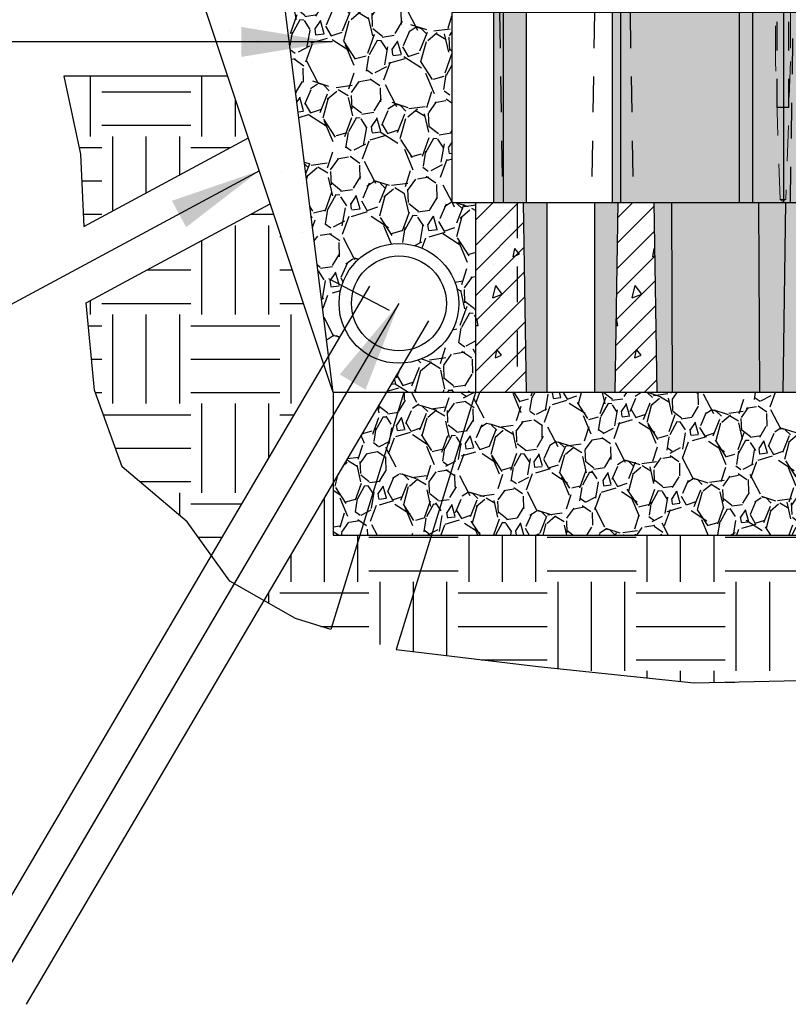
# Model space of a CAD drawing. Extents: x -30 to 149, y -61 to 20.
# Drawn here: x 137 to 140, y -2 to 1 of the extents above; entities that cross this region are included whole.
import ezdxf

# ---------------------------------------------------------------- set-up
doc = ezdxf.new("R2010")
doc.units = 0
doc.header["$MEASUREMENT"] = 0
doc.linetypes.add('HIDDEN2', pattern=[0.1875, 0.125, -0.0625])
for name, color, linetype in [('Dtl-Sect-Exs-Grd-Hat', 17, 'Continuous'), ('Dtl-Sect-Lvl-Pad', 4, 'Continuous'), ('Dtl-Sect-Lvl-Pad-Hat', 17, 'Continuous'), ('Dtl-Sect-Outline-Excav-Lim', 41, 'Continuous'), ('Dtl-Sect-Stm-Wal-Drn', 2, 'Continuous'), ('Dtl-Sect-Unt-Fil', 18, 'Continuous'), ('Dtl-Sect-Unt-Fil-Hat', 17, 'Continuous'), ('Dtl-Sect-Wal-Fil-Hat', 51, 'Continuous'), ('GEN-TXT', 7, 'Continuous'), ('Sect-Pin-Strgt-1in', 2, 'Continuous'), ('Sect-Pin-Strgt-1in-Hdn', 18, 'HIDDEN2'), ('Sect-Std III-3P 18in-1in', 3, 'Continuous'), ('Sect-Std III-3P 18in-1in-Hat', 17, 'Continuous'), ('Sect-Std III-3P 18in-1in-Hat-Sect', 17, 'Continuous'), ('Sect-Std III-3P 18in-1in-Hat-Sld-Cores', 41, 'Continuous'), ('Sect-Std III-3P 18in-1in-Hat-Sld-Fnt', 23, 'Continuous'), ('Sect-Std III-3P 18in-1in-Hat-Sld-Sides', 41, 'Continuous'), ('Sect-Std III-3P 18in-1in-Hdn-Cores', 18, 'HIDDEN2'), ('Sect-Std III-3P 18in-1in-Hdn-Cores-Cntr', 18, 'HIDDEN2'), ('Sect-Std III-3P 18in-1in-Hdn-Cores-Pins', 7, 'HIDDEN2'), ('Sect-Std III-3P 18in-1in-Hdn-Lns-Sides', 8, 'HIDDEN2'), ('Sect-Std III-3P 18in-1in-Rad-Lns', 25, 'Continuous')]:
    doc.layers.add(name, color=color, linetype=linetype)
doc.layers.add('hat-lim', color=1, linetype='Continuous', plot=False)
doc.layers.add('Sect-Std III-3P 18in-1in-Hat-Lim', color=1, linetype='Continuous', plot=False)
doc.styles.add('Dim-Text', font='ARIAL.TTF')
doc.dimstyles.new('Dtl-Sht-MS-LDR .375 Scale', dxfattribs={"dimscale": 0, "dimtxt": 0.32, "dimasz": 0.32, "dimexe": 0.32, "dimexo": 0.16, "dimgap": 0.16, "dimtad": 0, "dimjust": 1, "dimzin": 12, "dimdsep": 46, "dimtxsty": 'Dim-Text', "dimcen": 0.16, "dimclrd": 256, "dimclre": 256, "dimclrt": 256, "dimadec": 0, "dimazin": 3, "dimtfac": 1, "dimtofl": 0, "dimtmove": 0, "dimatfit": 0, "dimfxl": 0, "dimtolj": 1, "dimtzin": 0, "dimarcsym": 0})
pattern_1 = [(0, (0, 0), (0.3125, 0.3125), [0.3125, -0.3125]), (0, (0, 0.1171875), (0.3125, 0.3125), [0.3125, -0.3125]), (0, (0, 0.234375), (0.3125, 0.3125), [0.3125, -0.3125]), (90, (0.0390625, 0.2734375), (-0.3124999999999999, 0.3125), [0.3125, -0.3125]), (90, (0.15625, 0.2734375), (-0.3124999999999999, 0.3125), [0.3125, -0.3125]), (90, (0.2734375, 0.2734375), (-0.3124999999999999, 0.3125), [0.3125, -0.3125])]

# ---------------------------------------------------------------- blocks, each defined once
blk = doc.blocks.new('Sect-Pin-Strgt-1in')
at = {"layer": 'Sect-Pin-Strgt-1in', "ltscale": 0.75, "extrusion": (-2.220446049250313e-16, 1, 2.220446049250313e-16)}
for p, q in [((-0.02084999999999937, 0.1042000000000001), (0.02084999999999937, 0.1042000000000001)), ((-0.02084999999999937, 0), (-0.02084999999999937, 0.1042000000000001)), ((0.02084999999999937, 0), (0.02084999999999937, 0.1042000000000001))]:
    blk.add_line(p, q, dxfattribs=at)
at = {"layer": 'Sect-Pin-Strgt-1in-Hdn', "ltscale": 0.75, "extrusion": (-2.220446049250313e-16, 1, 2.220446049250313e-16)}
for p, q in [((-0.02084999999999937, -0.3332999999999999), (-0.02084999999999937, 0)), ((0.02084999999999937, -0.3332999999999999), (0.02084999999999937, 0)), ((0.02084999999999937, -0.3332999999999999), (-0.02084999999999937, -0.3332999999999999))]:
    blk.add_line(p, q, dxfattribs=at)
blk = doc.blocks.new('Sect-Pin-Strgt-1in-Hdn')
at = {"layer": 'Sect-Pin-Strgt-1in-Hdn', "ltscale": 0.75, "extrusion": (-2.220446049250313e-16, 1, 2.220446049250313e-16)}
for p, q in [((-0.02084999999999937, 0.1042000000000001), (0.02084999999999937, 0.1042000000000001)), ((-0.02084999999999937, 0), (-0.02084999999999937, 0.1042000000000001)), ((0.02084999999999937, 0), (0.02084999999999937, 0.1042000000000001)), ((-0.02084999999999937, -0.3332999999999999), (-0.02084999999999937, 0)), ((0.02084999999999937, -0.3332999999999999), (0.02084999999999937, 0)), ((0.02084999999999937, -0.3332999999999999), (-0.02084999999999937, -0.3332999999999999))]:
    blk.add_line(p, q, dxfattribs=at)
blk = doc.blocks.new('Sect-Std III 3P 18in HS-Rev1-XSect1')
at = {"layer": 'Sect-Std III-3P 18in-1in-Hat'}
h = blk.add_hatch(dxfattribs=at)
h.set_pattern_fill('AR-CONC', color=17, scale=0.04, angle=30, style=0)
h.set_pattern_definition([(80, (-19.55219999999998, -2.678851679753213), (0.2610166426986462, 0.1217140593054957), [0.02999999999999998, -0.3299999999999997]), (24.99999999999999, (-19.55219999999998, -2.678851679753213), (-0.1985032986271334, 0.2328167318018125), [0.024, -0.264]), (130.4514, (-19.53044861467723, -2.668708840267223), (0.06251361994459792, 0.3545307394621227), [0.025496076, -0.2804568448]), (76.18419999999999, (-19.59219999999998, -2.609569647450458), (0.4028069468943443, 0.1561107412378128), [0.04499999999999996, -0.4949999999999997]), (126.6356, (-19.55863274640002, -2.596560440156137), (0.1289530846099404, 0.5243768701018178), [0.0382441152, -0.4206852]), (21.18420000000001, (-19.59219999999998, -2.609569647450458), (0.1289526751894545, 0.5243769709068401), [0.036, -0.396]), (51, (-19.5475589838486, -2.606890155526147), (0.2872984464661357, -0.02008986452018482), [0.02999999999999998, -0.3299999999999997]), (356, (-19.5475589838486, -2.606890155526147), (-0.06074310557963755, 0.2998624106107183), [0.024, -0.264]), (101.4513999999999, (-19.52361744768102, -2.608564326179653), (0.2265555571324525, 0.2797723671747108), [0.025496076, -0.2804568448]), (67.5, (-19.55219999999998, -2.678851679753213), (-0.06236647332181548, 0.1177497847361059), [0, -0.2608, 0, -0.268, 0, -0.265]), (37.49999999999999, (-19.55219999999998, -2.678851679753213), (0.01224761857821687, 0.1892421323045228), [0, -0.1528, 0, -0.2548, 0, -0.101]), (357.5000000000001, (-19.62944946601755, -2.723451679753213), (0.1894324906810373, 0.09895125047405282), [0, -0.1, 0, -0.312, 0, -0.414]), (347.5, (-19.66409048216893, -2.743451679753213), (0.1820006186480325, 0.151314616966549), [0, -0.13, 0, -0.2072, 0, -0.294])])
h.paths.add_polyline_path([(-1.333333333333332, 0.6666666666666679), (-1.499999999999996, 0.6667149869134512), (-1.499999999999996, 4.832024678691482e-05), (-1.322918688370116, 0)])
h = blk.add_hatch(dxfattribs=at)
h.set_pattern_fill('AR-CONC', color=17, scale=0.04, angle=30, style=0)
h.set_pattern_definition([(80, (-19.0626146449632, -2.678851679753212), (0.2610166426986462, 0.1217140593054957), [0.02999999999999997, -0.3299999999999996]), (24.99999999999999, (-19.0626146449632, -2.678851679753212), (-0.1985032986271334, 0.2328167318018125), [0.024, -0.264]), (130.4514, (-19.04086325964046, -2.668708840267222), (0.06251361994459792, 0.3545307394621227), [0.025496076, -0.2804568448]), (76.18419999999999, (-19.1026146449632, -2.609569647450457), (0.4028069468943443, 0.1561107412378128), [0.04499999999999994, -0.4949999999999996]), (126.6356, (-19.06904739136325, -2.596560440156136), (0.1289530846099404, 0.5243768701018178), [0.0382441152, -0.4206852]), (21.18420000000001, (-19.1026146449632, -2.609569647450457), (0.1289526751894545, 0.5243769709068401), [0.036, -0.396]), (51, (-19.05797362881183, -2.606890155526146), (0.2872984464661357, -0.02008986452018482), [0.02999999999999997, -0.3299999999999996]), (356, (-19.05797362881183, -2.606890155526146), (-0.06074310557963755, 0.2998624106107183), [0.024, -0.264]), (101.4513999999999, (-19.03403209264424, -2.608564326179652), (0.2265555571324525, 0.2797723671747108), [0.025496076, -0.2804568448]), (67.5, (-19.0626146449632, -2.678851679753212), (-0.06236647332181548, 0.1177497847361059), [0, -0.2608, 0, -0.268, 0, -0.265]), (37.49999999999999, (-19.0626146449632, -2.678851679753212), (0.01224761857821687, 0.1892421323045228), [0, -0.1528, 0, -0.2548, 0, -0.101]), (357.5000000000001, (-19.13986411098078, -2.723451679753212), (0.1894324906810373, 0.09895125047405282), [0, -0.1, 0, -0.312, 0, -0.414]), (347.5, (-19.17450512713215, -2.743451679753212), (0.1820006186480325, 0.151314616966549), [0, -0.13, 0, -0.2072, 0, -0.294])])
h.paths.add_polyline_path([(-0.875, 0.6666666666666679), (-1, 0.6666666666666679), (-1.01041464496322, 4.832024678824709e-05), (-0.8645853550367804, 0)])
h = blk.add_hatch(dxfattribs=at)
h.set_pattern_fill('AR-CONC', color=17, scale=0.04, angle=105, style=0)
h.set_pattern_definition([(155, (-19.05219999999998, -2.6789), (-0.05001067508652818, 0.2836246328788882), [0.03, -0.33]), (99.99999999999987, (-19.05219999999998, -2.6789), (-0.2762601282399613, -0.1314820585386848), [0.024, -0.264]), (205.4514, (-19.05636755783252, -2.655264615128799), (-0.3262706820398625, 0.1521428274463836), [0.025496076, -0.2804568448]), (151.1842, (-19.12947406610311, -2.699605523608202), (-0.04653728736687736, 0.4294860659913138), [0.045, -0.495]), (201.6356, (-19.13335215088479, -2.663815015828949), (-0.4731336473182045, 0.2602778355979817), [0.0382441152, -0.4206852]), (96.18419999999999, (-19.12947406610311, -2.699605523608202), (-0.4731338506541982, 0.2602774662184202), [0.03599999999999999, -0.3959999999999999]), (126, (-19.12050831138143, -2.655792109654588), (0.09376362856049783, 0.2723093497430145), [0.02999999999999998, -0.3299999999999997]), (71.00000000000007, (-19.12050831138143, -2.655792109654588), (-0.3053663193248733, 0.01893676832803051), [0.024, -0.264]), (176.4514, (-19.11269466118041, -2.633099668799163), (-0.2116024619763903, 0.2912462806417748), [0.025496076, -0.2804568448]), (142.5, (-19.05219999999998, -2.6789), (-0.1298791891881472, -0.02976550042968348), [0, -0.2608, 0, -0.268, 0, -0.265]), (112.5, (-19.05219999999998, -2.6789), (-0.1796239460697574, 0.06080975907145893), [0, -0.1528, 0, -0.2548, 0, -0.101]), (72.50000000000001, (-19.02911334117684, -2.765060583704985), (-0.04655083202702782, 0.2085882032464719), [0, -0.1, 0, -0.312, 0, -0.414]), (62.50000000000001, (-19.01876057937274, -2.803697616756548), (-0.09905347009647597, 0.2149622026260583), [0, -0.1299999999999998, 0, -0.2071999999999998, 0, -0.2939999999999997])])
h.paths.add_polyline_path([(1.4210854715202e-14, 0.6666666666666643), (-0.3020833333333428, 0.6666666666666643), (-0.3124979782965625, 0), (0, 0)])
at = {"layer": 'Sect-Std III-3P 18in-1in-Hat-Sect'}
h = blk.add_hatch(dxfattribs=at)
h.set_pattern_fill('ANSI31', scale=0.5, style=0)
h.set_pattern_definition([(45, (-19.55219999999998, -2.678851679753213), (-0.04419417382415922, 0.04419417382415922), [])])
h.paths.add_polyline_path([(-1.333333333333332, 0.6666666666666679), (-1.499999999999996, 0.6667149869134512), (-1.499999999999996, 4.832024678691482e-05), (-1.322918688370116, 0)])
h = blk.add_hatch(dxfattribs=at)
h.set_pattern_fill('ANSI31', scale=0.5, style=0)
h.set_pattern_definition([(45, (-19.0626146449632, -2.678851679753212), (-0.04419417382415922, 0.04419417382415922), [])])
h.paths.add_polyline_path([(-0.875, 0.6666666666666679), (-1, 0.6666666666666679), (-1.01041464496322, 4.832024678824709e-05), (-0.8645853550367804, 0)])
h = blk.add_hatch(dxfattribs=at)
h.set_pattern_fill('ANSI31', scale=0.5, style=0)
h.set_pattern_definition([(45, (-19.05219999999998, -2.6789), (-0.04419417382415922, 0.04419417382415922), [])])
h.paths.add_polyline_path([(1.4210854715202e-14, 0.6666666666666643), (-0.3020833333333428, 0.6666666666666643), (-0.3124979782965625, 0), (0, 0)])
at = {"layer": 'Sect-Std III-3P 18in-1in-Hat-Sld-Cores'}
for points in [[(-1.25, 0.6666666666666679), (-1.33333333333335, 0.6666666666666643), (-1.32291868837013, 0), (-1.25, -4.440892098500626e-16)], [(-0.9999999999999964, 0.6666666666666679), (-1.083333333333329, 0.6666666666666679), (-1.083333333333329, 0), (-1.010414644963216, 0)], [(-0.813234920425213, 0.6666666666666679), (-0.8750000000000178, 0.6666666666666643), (-0.8645853550367981, 0), (-0.8105394119607503, 0)], [(-0.4134641914103909, 0.6666666666666643), (-0.5073860403882406, 0.6666666666666679), (-0.5046905319237815, 0), (-0.4225066354773688, 0)]]:
    blk.add_hatch(color=21, dxfattribs=at).paths.add_polyline_path(points)
h = blk.add_hatch(color=26, dxfattribs=at)
h.dxf.hatch_style = 1
h.paths.add_polyline_path([(-0.5073860403882442, 0.6666666666666679), (-0.813234920425213, 0.6666666666666679), (-0.8105394119607503, 0), (-0.5046905319237851, 0)])
h = blk.add_hatch(color=25, dxfattribs=at)
h.dxf.hatch_style = 1
h.paths.add_polyline_path([(-0.3020833333333321, 0.6666666666666679), (-0.4134641914103909, 0.6666666666666643), (-0.4225066354773688, 0), (-0.3124979782965518, 0)])
at = {"layer": 'Sect-Std III-3P 18in-1in', "color": 2}
for p, q in [((-1.333333333333332, 0.6666666666666679), (-1.322918688370116, 0)), ((-1.010414644963216, 0), (-0.9999999999999964, 0.6666666666666661)), ((-0.875, 0.6666666666666661), (-0.8645853550367804, 0)), ((-0.3124979782965518, 0), (-0.3020833333333321, 0.6666666666666661))]:
    blk.add_line(p, q, dxfattribs=at)
at = {"layer": 'Sect-Std III-3P 18in-1in'}
blk.add_lwpolyline([(-0.3221055155143304, 0), (-0.4225066354773688, 0), (-0.5046905319237815, 0), (-0.8105394119607503, 0), (-0.8645853550367804, 0), (-1.010414644963213, 0), (-1.083333333333329, 0), (-1.249999999999996, 0), (-1.322918688370116, 0), (-1.499999999999996, 0), (-1.499999999999996, 0.6666666666666679), (-1.333333333333329, 0.6666666666666661), (-1.249999999999996, 0.6666666666666661), (-1.083333333333329, 0.6666666666666661), (-0.9999999999999964, 0.6666666666666661), (-0.8749999999999964, 0.6666666666666661), (-0.813234920425213, 0.6666666666666661), (-0.5073860403882406, 0.6666666666666661), (-0.4134641914043584, 0.6666666666666661), (-0.3130630714413201, 0.6666666666666661), (-0.3020833333333357, 0.6666666666666661), (0, 0.6666666666666661), (0, 0), (-0.3124979782965518, 0)], close=True, dxfattribs=at)
at = {"layer": 'Sect-Std III-3P 18in-1in', "color": 5}
blk.add_lwpolyline([(0, 0), (0, 0.6666666666666643), (-0.08333333333333215, 0.6666666666666643)], dxfattribs=at)
at = {"layer": 'Sect-Std III-3P 18in-1in-Hdn-Cores-Cntr'}
for p, q in [((-0.2708333333333286, 0.6666666666666661), (-0.2606514544692544, 0)), ((-0.1560152121974028, 0), (-0.1458333333333286, 0.6666666666666661))]:
    blk.add_line(p, q, dxfattribs=at)
at = {"layer": 'Sect-Std III-3P 18in-1in-Hdn-Cores-Pins', "lineweight": 0}
for p, q in [((-0.3489583333333357, 0.01041666666666607), (-0.328125, 0.01041666666666607)), ((-0.2656249999999964, 0.01041666666666607), (-0.2447916666666607, 0.01041666666666607))]:
    blk.add_line(p, q, dxfattribs=at)
for points in [[(-0.3125, 0.6666666666666661), (-0.3125, 0.4947916666666661), (-0.328125, 0.01041666666666607), (-0.3385416666666679, 0.005208333333333925), (-0.3489583333333357, 0.01041666666666785), (-0.3645833333333357, 0.4947916666666661), (-0.3645833333333357, 0.6666666666666661)], [(-0.2291666666666607, 0.6666666666666661), (-0.2291666666666607, 0.4947916666666661), (-0.2447916666666607, 0.01041666666666607), (-0.2552083333333286, 0.005208333333333925), (-0.2656249999999964, 0.01041666666666785), (-0.2812499999999964, 0.4947916666666661), (-0.2812499999999964, 0.6666666666666661)]]:
    blk.add_lwpolyline(points, dxfattribs=at)
at = {"layer": 'Sect-Std III-3P 18in-1in-Hdn-Lns-Sides'}
for p, q in [((-1.354166666666668, 0.6666666666666661), (-1.354166666666668, 0)), ((-0.3367639908333331, 0.6666666666666661), (-0.3367639908333331, 0)), ((-0.1620709309155473, 0.6666666666666661), (-0.1620709309155473, 0)), ((-0.1516542642488758, 0.6666666666666661), (-0.1516542642488758, 0))]:
    blk.add_line(p, q, dxfattribs=at)
at = {"layer": 'Sect-Std III-3P 18in-1in-Rad-Lns'}
for points in [[(-1.249999999999996, 0.6666666666666661), (-1.249999999999996, 0)], [(-1.083333333333329, 0.6666666666666661), (-1.083333333333329, 0)], [(-0.813234920425213, 0.6666666666666661), (-0.8105394119607503, 0)], [(-0.5073860403882406, 0.6666666666666661), (-0.5046905319237815, 0)], [(-0.4134641914043584, 0.6666666666666661), (-0.4225066354773688, 0)]]:
    blk.add_lwpolyline(points, dxfattribs=at)
for name in ['Sect-Pin-Strgt-1in', 'Sect-Pin-Strgt-1in-Hdn']:
    blk.add_blockref(name, (-0.3385416666666821, 0.6666666666666679))
blk = doc.blocks.new('Sect-Std III 3P 18in HS-Rev1-Sect1')
at = {"layer": 'Sect-Std III-3P 18in-1in-Hat'}
h = blk.add_hatch(dxfattribs=at)
h.set_pattern_fill('AR-CONC', scale=0.03, style=0)
h.set_pattern_definition([(49.99999999999999, (-21.0522, -2.678900000000001), (0.215178054780226, -0.01882564049477853), [0.0225, -0.2475]), (355, (-21.0522, -2.678900000000001), (-0.0416254000839, 0.2256576401100036), [0.018, -0.198]), (100.4514, (-21.034268496, -2.680468802), (0.1735528145142065, 0.2068318626182861), [0.01912205699999999, -0.2103426335999999]), (46.18420000000001, (-21.0522, -2.6189), (0.3201723145876933, -0.04965570429870542), [0.03375, -0.37125]), (96.6356, (-21.0255189765, -2.6230379921), (0.280398811664611, 0.2922353612701325), [0.02868308639999999, -0.3155138999999998]), (351.1842, (-21.0522, -2.6189), (0.2803985835400881, 0.2922355802775974), [0.027, -0.297]), (21, (-21.02219999999999, -2.633900000000001), (0.1790721156355385, -0.1207856671996016), [0.0225, -0.2475]), (326.0000000000001, (-21.02219999999999, -2.633900000000001), (0.07299459957647451, 0.2175450135140559), [0.018, -0.198]), (71.4514, (-21.0072773301, -2.6439654818), (0.252066788574447, 0.09675914901298571), [0.019122057, -0.2103426336]), (37.50000000000001, (-21.0522, -2.678900000000001), (0.003647956595187201, 0.09986815614939344), [0, -0.1956, 0, -0.201, 0, -0.19875]), (7.499999999999999, (-21.0522, -2.678900000000001), (0.07892086123264458, 0.1183235135647081), [0, -0.1146, 0, -0.1911, 0, -0.07575]), (327.5, (-21.1191, -2.678900000000001), (0.1601467308517227, -0.00676646152031394), [0, -0.075, 0, -0.234, 0, -0.3105]), (317.5, (-21.1491, -2.678900000000001), (0.1749558508027159, 0.03003149469969529), [0, -0.0975, 0, -0.1554, 0, -0.2205])])
h.paths.add_polyline_path([(-0.1011028435110219, 0.6666666666666594), (-0.1516542642488758, 0.666666666666663), (-0.1516542642488758, -1.332267629550188e-15), (-0.1011028435110219, -1.332267629550188e-15)])
h = blk.add_hatch(dxfattribs=at)
h.set_pattern_fill('AR-CONC', scale=0.02, angle=30, style=0)
h.set_pattern_definition([(83.19108990348005, (-61.23287834653873, -15.46048709851328), (0.0883742207417722, 0.06085702965274783), [0.01487704284300805, -0.1636474712730882]), (34.55241570512626, (-61.23287834653873, -15.46048709851328), (-0.06720864290288876, 0.1164083659009063), [0.008941779648464926, -0.09835957613311419]), (120.0000499319724, (-61.22551382867474, -15.45541567877028), (0.02116567124315328, 0.1772653697310613), [0.0112014129740223, -0.1232155465804259]), (80.54568885157043, (-61.24642142483872, -15.4258460823619), (0.1363811505393512, 0.0780553706189064), [0.02214990481593062, -0.2436489529752371]), (116.7276306064116, (-61.23505632624322, -15.41934147871474), (0.04366054304747369, 0.2621884350509089), [0.01718004374736137, -0.188980451033352]), (29.78391060995552, (-61.24642142483872, -15.4258460823619), (0.04366040442713123, 0.2621884854534201), [0.01309486198812123, -0.1440434818693335]), (61.26190803988423, (-61.23130700541049, -15.42450633639974), (0.09727263389898085, -0.01004493226009241), [0.01329474727923223, -0.1462422200715543]), (354.1042058872023, (-61.23130700541049, -15.42450633639974), (-0.02056621587625496, 0.1499312053053591), [0.008149158941565517, -0.08964074835722068]), (97.810545153435, (-61.22320095293698, -15.4253434217265), (0.07670649123862318, 0.1398861835873554), [0.01261126535275122, -0.1387239232330562]), (74.33191763201108, (-61.23287834653873, -15.46048709851328), (-0.02111585078730521, 0.05887489236805295), [0, -0.1251231754728664, 0, -0.1285774962681296, 0, -0.1271381959367699]), (48.57210733555916, (-61.23287834653873, -15.46048709851328), (0.004146761434833142, 0.0946210661522614), [0, -0.06202994521172136, 0, -0.1034373693713783, 0, -0.04100146902083675]), (356.3108390767969, (-61.25903323571146, -15.48278709851328), (0.06413747634643271, 0.04947562523702641), [0, -0.03389570912687683, 0, -0.1057546124758557, 0, -0.1403282357852701]), (341.8719758374943, (-61.2707618855647, -15.49278709851328), (0.06162121572496861, 0.07565730848327451), [0, -0.04521603134747238, 0, -0.07206739765535596, 0, -0.1022577939704375])])
h.paths.add_polyline_path([(-0.05055142045147321, 0.6666666666667482), (-0.1011028411893271, 0.6666666666667518), (-0.1011028411893271, 8.748557434046234e-14), (-0.05055142045147321, 8.748557434046234e-14)])
h = blk.add_hatch(dxfattribs=at)
h.set_pattern_fill('AR-CONC', scale=0.015, style=0)
h.set_pattern_definition([(60.39477906158329, (-61.23287834653873, -15.46048709851328), (0.07285433110825726, -0.009412820247389266), [0.009912014274887165, -0.1090321570237588]), (352.6381358969115, (-61.23287834653873, -15.46048709851328), (-0.01409340131512711, 0.1128288200550018), [0.006121657107056967, -0.06733822817762664]), (97.11988487389175, (-61.226807152471, -15.46127149951328), (0.05876098390378186, 0.103415931309143), [0.009475468244735124, -0.1042301539625553]), (56.98717777748022, (-61.23287834653873, -15.43048709851328), (0.1084029681488341, -0.02482785214935271), [0.01452090147904267, -0.1597299162694694]), (94.50421823833285, (-61.22384476677911, -15.43255609456328), (0.09493657654001951, 0.1461176806350662), [0.014289604144907, -0.1571856204852406]), (347.0998704006244, (-61.23287834653873, -15.43048709851328), (0.09493649930231261, 0.1461177901387987), [0.009267485629597946, -0.1019423419255774]), (29.54797103165246, (-61.22272103781371, -15.43798709851328), (0.0606296920849688, -0.06039283359980082), [0.00817524547574985, -0.08992770023324835]), (315.1121359538188, (-61.22272103781371, -15.43798709851328), (0.02471428943853353, 0.1087725067570279), [0.007131334372861922, -0.07844467810148115]), (77.19907526051092, (-61.2176685656412, -15.44301983941328), (0.08534400636233203, 0.04837957450649286), [0.009295402911252654, -0.1022494352320982]), (48.57210733555917, (-61.23287834653873, -15.46048709851328), (0.001235114045090542, 0.04993407807469672), [0, -0.07940482515322449, 0, -0.08159698290285339, 0, -0.08068358384050801]), (11.00221033831207, (-61.23287834653873, -15.46048709851328), (0.0267207850794285, 0.05916175678235403), [0, -0.03918927800101327, 0, -0.06534965991268443, 0, -0.02590390757920381]), (316.7469717220135, (-61.25552914499548, -15.46048709851328), (0.05422199288534767, -0.00338323076015697), [0, -0.02940470448871537, 0, -0.09174267800479197, 0, -0.1217354765832817]), (306.4638016186541, (-61.26568645372048, -15.46048709851328), (0.05923601966160747, 0.01501574734984765), [0, -0.04095211609679837, 0, -0.06527137273274325, 0, -0.09261478563429784])])
h.paths.add_polyline_path([(2.863593806523568e-10, 0.6666666666667482), (-0.01410737271707063, 0.6666666666667553), (-0.05055142045148386, 0.6666666666667518), (-0.05055142045147321, 8.748557434046234e-14), (2.863593806523568e-10, 8.570921750106208e-14)])
at = {"layer": 'Sect-Std III-3P 18in-1in-Hat-Sld-Fnt'}
blk.add_hatch(color=31, dxfattribs=at).paths.add_polyline_path([(-0.1516542619271704, 8.748557434046234e-14), (2.863700387933932e-10, 8.748557434046234e-14), (2.863878023617872e-10, 0.6666666666667518), (-0.05642949263030417, 0.6666666666667553), (-0.1516542619271704, 0.6666666666667553)])
at = {"layer": 'Sect-Std III-3P 18in-1in-Hat-Sld-Sides'}
for points in [[(-1.320476096278341, 0.6666666666666661), (-1.332500316288669, 0.6666666666666643), (-1.354166666666668, 0.6666666666666661), (-1.354166666666668, 0), (-1.320476096278341, -4.440892098500626e-16), (-1.323641000251538, 0)], [(-1.239982277420918, 0.6666666666666661), (-1.243766624975887, 0.6666666666666639), (-1.320476096278338, 0.6666666666666639), (-1.320476096278338, -4.440892098500626e-16), (-1.239982277420918, 0)], [(-0.9089983213895252, 0.6666666666666643), (-0.91027587363957, 0.6666666666666643), (-0.9375, 0.666666666666667), (-0.9375, 0.3333333333333335), (-0.9375, 0), (-0.9089983213895252, 0)], [(-0.4452041713233434, 0.333333333333365), (-0.4452041713233434, 0.6666666666666985), (-0.4926623986053258, 0.6666666666666963), (-0.4926623986053258, 3.197442310920451e-14), (-0.4922281416325909, 3.197442310920451e-14), (-0.4452041713233434, 3.153033389935445e-14)], [(-0.3367639908333331, 0.6666666666666985), (-0.4439266190733022, 0.6666666666666958), (-0.4439266190733022, 3.153033389935445e-14), (-0.3367639908333331, 3.153033389935445e-14)]]:
    blk.add_hatch(color=21, dxfattribs=at).paths.add_polyline_path(points)
h = blk.add_hatch(color=26, dxfattribs=at)
h.dxf.hatch_style = 1
h.paths.add_polyline_path([(-0.4922281416325909, 0.6666666666666989), (-0.9089983213895287, 0.6666666666666958), (-0.9089983213895287, 3.153033389935445e-14), (-0.4922281416325909, 3.153033389935445e-14)])
h = blk.add_hatch(color=26, dxfattribs=at)
h.dxf.hatch_style = 1
h.paths.add_polyline_path([(-0.1655015884155375, 0.6666666666666958), (-0.3367639908333331, 0.6666666666666958), (-0.3367639908333331, 3.153033389935445e-14), (-0.1655015884155375, 3.153033389935445e-14)])
at = {"layer": 'Sect-Std III-3P 18in-1in', "color": 2}
for p, q in [((-1.354166666666668, 0.6666666666666661), (-1.354166666666668, 0)), ((-0.3367639908333331, 0.6666666666666661), (-0.3367639908333331, 0))]:
    blk.add_line(p, q, dxfattribs=at)
at = {"layer": 'Sect-Std III-3P 18in-1in', "color": 1}
for p, q in [((-0.1620709309155473, 0.6666666666666661), (-0.1620709309155473, 0)), ((-0.1516542642488758, 0.6666666666666661), (-0.1516542642488758, 0))]:
    blk.add_line(p, q, dxfattribs=at)
at = {"layer": 'Sect-Std III-3P 18in-1in'}
blk.add_lwpolyline([(-0.9374999999999964, 0), (-0.9089983213895216, 0), (-0.4922281416325909, 0), (-0.4452041713233399, 0), (-0.3367639908333331, 0), (-0.1620709309155401, 0), (-0.1516542642488758, 0), (0, 0), (3.552713678800501e-15, 0.6666666666666661), (-0.1516542642488758, 0.6666666666666661), (-0.1620709309155473, 0.6666666666666661), (-0.3367639908333295, 0.6666666666666661), (-0.4452041713233434, 0.6666666666666661), (-0.4922281416325873, 0.6666666666666661), (-0.9089983213895252, 0.6666666666666661), (-0.9374999999999964, 0.6666666666666661), (-1.239982277420918, 0.6666666666666661), (-1.320476096278341, 0.6666666666666661), (-1.354166666666661, 0.6666666666666661), (-1.499999999999996, 0.6666666666666661), (-1.499999999999996, 0), (-1.354166666666664, 0), (-1.320476096278341, 0), (-1.239982277420918, 0)], close=True, dxfattribs=at)
at = {"layer": 'Sect-Std III-3P 18in-1in', "color": 5}
blk.add_lwpolyline([(3.552713678800501e-15, -4.440892098500626e-16), (3.552713678800501e-15, 0.6666666666666643), (-0.0833333333333286, 0.6666666666666643)], dxfattribs=at)
at = {"layer": 'Sect-Std III-3P 18in-1in-Hat-Lim'}
for p, q in [((-0.1011028411893271, 8.748557434046234e-14), (-0.1011028411893271, 0.6666666666667553)), ((-0.05055142045147321, 8.748557434046234e-14), (-0.05055142045147321, 0.6666666666667553))]:
    blk.add_line(p, q, dxfattribs=at)
at = {"layer": 'Sect-Std III-3P 18in-1in-Hdn-Cores'}
for p, q in [((-0.2708333333333286, 0.6666666666666661), (-0.2606514544692544, 0)), ((-0.1560152121974028, 1.77635683940025e-15), (-0.1458333333333286, 0.6666666666666661))]:
    blk.add_line(p, q, dxfattribs=at)
at = {"layer": 'Sect-Std III-3P 18in-1in-Hdn-Cores-Cntr'}
for p, q in [((-1.333333333333329, 0.6666666666666661), (-1.322918688370113, 0)), ((-0.9999999999999964, 0.6666666666666661), (-1.010414644963216, 0)), ((-0.8749999999999964, 0.6666666666666661), (-0.8645853550367804, 0)), ((-0.3124979782965553, 1.77635683940025e-15), (-0.3020833333333357, 0.6666666666666661))]:
    blk.add_line(p, q, dxfattribs=at)
at = {"layer": 'Sect-Std III-3P 18in-1in-Hdn-Cores-Pins', "lineweight": 0}
for p, q in [((-0.3489583333333357, 0.01041666666666607), (-0.328125, 0.01041666666666607)), ((-0.2656249999999964, 0.01041666666666607), (-0.2447916666666607, 0.01041666666666607))]:
    blk.add_line(p, q, dxfattribs=at)
for points in [[(-0.3125, 0.6666666666666661), (-0.3125, 0.4947916666666661), (-0.328125, 0.01041666666666607), (-0.3385416666666679, 0.005208333333333925), (-0.3489583333333357, 0.01041666666666785), (-0.3645833333333357, 0.4947916666666661), (-0.3645833333333357, 0.6666666666666661)], [(-0.2291666666666607, 0.6666666666666661), (-0.2291666666666607, 0.4947916666666661), (-0.2447916666666607, 0.01041666666666607), (-0.2552083333333286, 0.005208333333333925), (-0.2656249999999964, 0.01041666666666785), (-0.2812499999999964, 0.4947916666666661), (-0.2812499999999964, 0.6666666666666661)]]:
    blk.add_lwpolyline(points, dxfattribs=at)
at = {"layer": 'Sect-Std III-3P 18in-1in-Rad-Lns'}
for points in [[(-1.320476096278338, 0.6666666666666661), (-1.320476096278338, -4.440892098500626e-16)], [(-1.239982277420914, 0.6666666666666661), (-1.239982277420914, 0)], [(-0.9374999999999964, 0.6666666666666661), (-0.9374999999999964, -4.440892098500626e-16)], [(-0.9089983213895252, 0.6666666666666661), (-0.9089983213895252, 0)], [(-0.4922281416325873, 0.6666666666666661), (-0.4922281416325873, 0)], [(-0.4452041713233399, 0.6666666666666661), (-0.4452041713233399, 0)]]:
    blk.add_lwpolyline(points, dxfattribs=at)
for name in ['Sect-Pin-Strgt-1in', 'Sect-Pin-Strgt-1in-Hdn']:
    blk.add_blockref(name, (-0.3385416666666785, 0.6666666666666679))

msp = doc.modelspace()

# ---------------------------------------------------------------- hatches: boundary and pattern name
at = {"layer": 'Dtl-Sect-Exs-Grd-Hat'}
h = msp.add_hatch(dxfattribs=at)
h.set_pattern_fill('EARTH', color=256, scale=1.25, style=0)
h.set_pattern_definition(pattern_1)
h.paths.add_polyline_path([(137.6300066608622, 1.109980017413387), (137.0549971694563, 1.109980017413387), (137.113017421198, 0.835813099051131), (137.1243726365627, 0.5828283916282537), (137.7021528407674, 0.8935414776978788)])
h = msp.add_hatch(dxfattribs=at)
h.set_pattern_fill('EARTH', color=256, scale=1.25, style=0)
h.set_pattern_definition(pattern_1)
h.paths.add_polyline_path([(137.7791795316813, 0.6624614049560273), (137.3624400039453, 0.4383512263660481), (137.1332620551251, 0.3151061113226116), (137.1622055457985, 0.00877483976434416), (137.2598823135446, -0.2605937105383828), (137.3736104215136, -0.3567910773135996), (137.4873385294827, -0.4529884440888119), (137.5715020713836, -0.5705325794442149), (137.7826394954584, -0.2117410068329103), (137.8154377121079, -0.1560061044010949), (137.9664578335716, 0.1006264992852478), (137.8605585717281, 0.4183242848157001)])
h = msp.add_hatch(dxfattribs=at)
h.set_pattern_fill('EARTH', color=256, scale=1.25, style=0)
h.set_pattern_definition(pattern_1)
h.paths.add_polyline_path([(140.4315844028554, -0.5985865410051043), (140.2895216792515, -0.5000000000000142), (138.5, -0.5000000000000142), (138, -0.5000000000000141), (138, -0.3155892080133436), (137.9203844228104, -0.4508821257392696), (137.8465053939786, -0.5764267706724091), (137.7563754541343, -0.7295870310943342), (137.8670810878072, -0.7922239128739299), (137.9912776366285, -0.8306324700047318), (138.220563572914, -0.9015405754769652), (138.7191220220635, -0.9610958773394755), (139.2661505734554, -1.018571887561138), (140.0041171286961, -1.001866803315068), (140.3930521392983, -0.9767970961520165), (140.5661744210356, -0.9683732291858285), (140.9535135679692, -0.9607870516871815)])
at = {"layer": 'Dtl-Sect-Lvl-Pad-Hat'}
h = msp.add_hatch(dxfattribs=at)
h.set_pattern_fill('GRAVEL,_O', color=256, scale=0.25, angle=75.00000000000001)
h.set_pattern_definition([(303.0128, (-0.1948940284538133, 0.2385714100076625), (1.655695457306418, -2.514194163966163), [0.033634, -3.329772]), (259.9697, (-0.1765693113113934, 0.2103676027885954), (0.5349778459700919, 2.962481931586812), [0.057717, -5.71398125]), (207.5104, (-0.1866217772733429, 0.1535327725514614), (3.303345129063137, 1.703059389102842), [0.040697, -4.029008]), (342.2737000000001, (-0.151486270027772, 0.04317881416936969), (-4.764924699072346, 1.53557573952602), [0.0525595, -5.2033895]), (7.833700000000043, (-0.1014222117603522, 0.02717599973576468), (-3.221301059685172, -0.4309527717082241), [0.05153874999999999, -5.10234325]), (72.27370000000006, (-0.05036435410957102, 0.03420061161917631), (-1.53557573952602, -4.764924699072346), [0.0525595, -5.203389499999999]), (112.6942, (-0.034361539675966, 0.08426466988659609), (1.57364987686721, -3.786307701194505), [0.06950724999999999, -6.88121225]), (147.2553, (-0.06117833981261277, 0.148390399749352), (-4.85965710917633, 3.113877299206743), [0.065622, -6.49658025]), (196.4296, (-0.1163723230536291, 0.1838851065940409), (-3.656896359839925, -1.09069206555841), [0.0527375, -5.22101825]), (250.2364, (-0.1669565089769565, 0.1689690034007049), (0.9532318471302899, 2.591592037415071), [0.060208, -2.95019075]), (297.3974, (-0.1873152808145531, 0.1123075490488735), (1.879836499291173, -3.609531115715622), [0.077862, -7.70834375]), (213.8141, (-0.0850137417991754, 0.2815984085631578), (-1.901821610257469, -1.30214251379054), [0.02657524999999999, -2.630961]), (246.4692000000001, (-0.1070938246612845, 0.2668092253266706), (1.324126608875029, 3.009848486885634), [0.05055924999999999, -5.005377749999999]), (300.0000000000001, (-0.1272792206135785, 0.220454076850486), (0.2414815312984508, -0.0647047812984508), [0.03535525, -0.318198]), (278.1986, (-0.1607863286915447, 0.211314946243503), (-0.1594394442203931, 1.336816826124635), [0.0190395, -1.88490375]), (6.801400000000034, (-0.1580712182836709, 0.1924701014451753), (-0.7891491911284356, -0.04736713346784613), [0.02692575, -1.3193655]), (105.9638, (-0.1313348821754189, 0.195658883580503), (-0.2888493570140601, 0.8538535753841968), [0.04373225, -1.41400575]), (236.5651, (-0.1433624990755784, 0.2377045305811498), (0.370890621651655, 0.418258360134139), [0.03162275000000001, -0.75894675]), (91.3895, (-0.1955999798235364, 0.05241085663326045), (-0.07739485426900317, 2.608928908715796), [0.0443, -4.38571125]), (145.3462, (-0.1966742432352926, 0.09669794231432736), (2.397477800419395, -1.677677190833298), [0.03716525, -3.679352]), (8.198599999999994, (-0.1916587903900318, 0.2506454828362759), (-1.336816826124635, -0.1594394442203931), [0.03807875, -1.8658645]), (58.61049999999999, (-0.1539691007933766, 0.2560757036520236), (-1.37149036427705, -2.220701284480989), [0.0443, -4.38571125]), (54.44400000000007, (-0.04588147674873075, 0.01229390464236974), (-0.8064858720834149, -1.077998464783452), [0.04271999999999999, -2.093281]), (9.77510000000005, (-0.02103982755029389, 0.04704865201739466), (-2.979820149590756, -0.4956528012676668), [0.0357945, -3.54366075]), (141.8014, (0.05046971379499154, 0.1883555361263683), (-1.077997609520222, 0.8064870221224499), [0.03807875, -1.8658645]), (92.35399999999998, (0.02054459555141196, 0.2119030900992926), (0.1247624714582214, -3.398078112386426), [0.04190775, -4.148855999999999]), (144.444, (0.01876438076993275, 0.07002962240595745), (1.077998464783451, -0.8064858720834154), [0.02136, -2.114641]), (176.3099, (0.04658742811845373, 0.1738666487320323), (-1.030630616004107, 0.01733820899224234), [0.0127475, -1.26200725]), (240.9638, (0.03386630767708407, 0.1746870722300911), (0.4355953066160574, 0.6597398659855455), [0.05153875, -0.9792375]), (261.009, (0.008851282593344684, 0.1296260189794192), (0.4055663048819487, 2.479519222684554), [0.0477625, -4.72848075]), (18.69010000000002, (-0.1096015510839149, 0.1898354550656963), (-0.5476676539790692, -0.1120722848940584), [0.0360555, -0.86533225]), (68.1572, (-0.07544739539319241, 0.201389400238402), (1.582945745124209, 3.975774568448303), [0.0629485, -6.23189075]), (135.9454, (-0.05202676137711684, 0.2598186215431999), (1.431551242009874, -1.418859186670091), [0.025739, -2.5481685]), (165, (-0.07052485440483938, 0.27771612288662), (-0.3061862178478972, -0.1767766952966369), [0.015, -0.235]), (195.2564, (0.0003127436706640702, 0.1267375326862428), (1.949189503303558, 0.5129911037118295), [0.034731, -3.43838]), (123.0128, (-0.03319436440730209, 0.1175984020792597), (-1.655695457306419, 2.514194163966162), [0.067268, -3.296138]), (75.00000000000001, (-0.06984379869214208, 0.1740060165173938), (-0.1767766952966369, 0.3061862178478972), [0.065, -0.185]), (40.30480000000002, (-0.05302056076047823, 0.2367911952261833), (-2.33741951634874, -1.961879293363451), [0.0395285, -3.9133185]), (329.0546, (-0.02287561070314226, 0.2623603560657712), (0.9012211027606353, -0.5003004831369139), [0.0364005, -1.783627]), (282.646, (0.00834360276594992, 0.2436424312242924), (1.185426235368469, -5.235194774219767), [0.05926625, -5.8673685]), (250.4261, (0.02131856312101696, 0.185813801603797), (-1.082642133857719, -3.0745546453755), [0.06269975, -6.2072685])])
h.paths.add_polyline_path([(138.1857142071671, 8.659739592076221e-15), (138, -0.3155892080133436), (138, -0.5000000000000141), (140.5, -0.5000000000000142), (140.5, 0)])
at = {"layer": 'Dtl-Sect-Unt-Fil-Hat'}
h = msp.add_hatch(dxfattribs=at)
h.set_pattern_fill('GRAVEL,_O', color=256, scale=0.28, angle=75.00000000000001)
h.set_pattern_definition([(303.0128, (9.781718688131729, 0.267199979208582), (1.854378912183189, -2.815897463642103), [0.03767008, -3.729344640000001]), (259.9697, (9.80224237133124, 0.2356117151232269), (0.5991751874865028, 3.317979763377229), [0.06464304, -6.399659000000001]), (207.5104, (9.790983609453855, 0.1719567052576368), (3.699746544550714, 1.907426515795183), [0.04558064000000001, -4.512488960000001]), (342.2737000000001, (9.830335377568895, 0.04836027186969406), (-5.336715662961027, 1.719844828269143), [0.05886664, -5.827796240000001]), (7.833700000000046, (9.886407122828405, 0.03043711970405644), (-3.607857186847393, -0.4826671043132109), [0.05772339999999999, -5.71462444]), (72.27370000000006, (9.94359192339728, 0.03830468501347747), (-1.719844828269143, -5.336715662961027), [0.05886663999999999, -5.827796239999999]), (112.6942, (9.961515075562918, 0.09437643027298764), (1.762487862091275, -4.240664625337845), [0.07784811999999999, -7.706957720000001]), (147.2553, (9.931480259409874, 0.1661972477192742), (-5.44281596227749, 3.487542575111553), [0.07349664, -7.27616988]), (196.4296, (9.869662998179935, 0.2059513193853258), (-4.095723923020716, -1.221575113425419), [0.05906600000000001, -5.84754044]), (250.2364, (9.813008709945809, 0.1892452838087896), (1.067619668785925, 2.90258308190488), [0.06743296000000001, -3.30421364]), (297.3974, (9.7902068854877, 0.1257844549347383), (2.105416879206114, -4.042674849601497), [0.08720544000000001, -8.633345]), (213.8141, (9.904784609184924, 0.3153902175907367), (-2.130040203488366, -1.458399615445406), [0.02976427999999999, -2.946676319999999]), (246.4692000000001, (9.880054916379361, 0.298826332365871), (1.483021801940033, 3.371030305311911), [0.05662635999999999, -5.606023079999999]), (300.0000000000001, (9.857447272912792, 0.2469085660725444), (0.2704593150542649, -0.07246935505426488), [0.03959788, -0.35638176]), (278.1986, (9.819919311865469, 0.2366727397927233), (-0.1785721775268402, 1.497234845259591), [0.02132424, -2.1110922]), (6.801400000000035, (9.822960235522288, 0.2155665136185964), (-0.8838470940638481, -0.05305118948398768), [0.03015684, -1.47768936]), (105.9638, (9.852904931963531, 0.2191379496101634), (-0.3235112798557473, 0.9563160044303006), [0.04898012, -1.58368644]), (236.5651, (9.839434001035352, 0.2662290742508878), (0.4153974962498536, 0.4684493633502357), [0.03541748000000001, -0.85002036]), (91.38949999999998, (9.780928022597639, 0.05870015942925171), (-0.08668223678128362, 2.922000377761691), [0.049616, -4.9119966]), (145.3462, (9.779724847576473, 0.1083016953920466), (2.685175136469723, -1.878998453733294), [0.04162508, -4.12087424]), (8.198599999999994, (9.785342154763164, 0.280722940776629), (-1.497234845259591, -0.1785721775268402), [0.0426482, -2.08976824]), (58.61049999999999, (9.827554607111418, 0.2868047880902665), (-1.536069207990296, -2.487185438618709), [0.049616, -4.9119966]), (54.44400000000007, (9.948612746041421, 0.01376917319945411), (-0.9032641767334247, -1.207358280557466), [0.04784639999999999, -2.34447472]), (9.77510000000005, (9.976435393143671, 0.05269449025948202), (-3.337398567541647, -0.5551311374197868), [0.04008984, -3.96890004]), (141.8014, (10.05652607945039, 0.2109582004615325), (-1.207357322662649, 0.9032654647771439), [0.0426482, -2.08976824]), (92.35399999999997, (10.02300994701758, 0.2373314609112077), (0.1397339680332078, -3.805847485872797), [0.04693668000000001, -4.64671872]), (144.444, (10.02101610646232, 0.07843317709467236), (1.207358280557466, -0.9032641767334253), [0.0239232, -2.36839792]), (176.3099, (10.05217791949267, 0.1947306465798762), (-1.154306289924599, 0.01941879407131142), [0.0142772, -1.41344812]), (240.9638, (10.03793026459833, 0.1956495208977021), (0.4878667434099844, 0.738908649903811), [0.05772340000000001, -1.096746]), (261.009, (10.00991343650455, 0.1451811412569495), (0.4542342614677825, 2.777061529406701), [0.05349400000000001, -5.29589844]), (18.69010000000002, (9.877246262786015, 0.2126157096735799), (-0.6133877724565575, -0.1255209590813454), [0.04038216, -0.9691721200000001]), (68.1572, (9.915498917159624, 0.2255561282670103), (1.772899234539114, 4.4528675166621), [0.07050232000000001, -6.979717640000001]), (135.9454, (9.941730027257629, 0.2909968561283839), (1.603337391051059, -1.589122289070502), [0.02882768, -2.85394872]), (165, (9.92101216306658, 0.3110420576330144), (-0.3429285639896449, -0.1979898987322333), [0.0168, -0.2632]), (195.2564, (10.00035027291114, 0.141946036608592), (2.183092243699984, 0.5745500361572491), [0.03889872, -3.850985600000001]), (123.0128, (9.962822311863821, 0.1317102103287709), (-1.85437891218319, 2.815897463642102), [0.07534016, -3.69167456]), (75.00000000000001, (9.9217749454648, 0.1948867384994811), (-0.1979898987322333, 0.3429285639896449), [0.0728, -0.2072]), (40.30480000000002, (9.940616971948264, 0.2652061386533253), (-2.617909858310589, -2.197304808567065), [0.04427192000000001, -4.382916720000001]), (329.0546, (9.974379316012481, 0.2938435987936638), (1.009367635091912, -0.5603365411133436), [0.04076856000000001, -1.99766224]), (282.646, (10.00934483509786, 0.2728795229712075), (1.327677383612685, -5.86341814712614), [0.06637820000000001, -6.57145272]), (250.4261, (10.02387679069554, 0.2081114577962526), (-1.212559189920645, -3.44350120282056), [0.07022372, -6.95214072])])
edge = h.paths.add_edge_path()
edge.add_arc((138.2304597087, 0.3126446608012873), 0.2098639544173726, 274.4003140945782, 564.6487715958017)
edge.add_line((138.0397182574742, 0.2251199320215086), (138.0231090005068, 0.196895369496305))
edge.add_line((138.0231090005068, 0.196895369496305), (137.9837488093557, 0.1300095251544981))
edge.add_line((137.9837488093557, 0.1300095251544981), (137.6984865770065, 2.412107383947649))
edge.add_line((137.6984865770065, 2.412107383947649), (138.25, 2.372737844283122))
edge.add_line((138.25, 2.372737844283122), (138.25, 2.000000000000001))
edge.add_line((138.25, 2.000000000000001), (138.3333333333333, 2.000000000000001))
edge.add_line((138.3333333333333, 2.000000000000001), (138.3333333333333, 1.333333333333339))
edge.add_line((138.3333333333333, 1.333333333333339), (138.4166666666667, 1.333333333333339))
edge.add_line((138.4166666666667, 1.333333333333339), (138.4166666666667, 0.6666666666666741))
edge.add_line((138.4166666666667, 0.6666666666666741), (138.5, 0.6666666666666741))
edge.add_line((138.5, 0.6666666666666741), (138.5, 7.327471962526033e-15))
edge.add_line((138.5, 7.327471962526033e-15), (138.1857142071671, 8.659739592076221e-15))
edge.add_line((138.1857142071671, 8.659739592076221e-15), (138.2465614144017, 0.1033993157223788))
at = {"layer": 'Dtl-Sect-Wal-Fil-Hat'}
h = msp.add_hatch(dxfattribs=at)
h.set_pattern_fill('AR-SAND', color=256, scale=0.2, style=0)
h.set_pattern_definition([(37.50000000000001, (10, 0), (-0.01259867162192163, 0.3853647538026317), [0, -0.304, 0, -0.34, 0, -0.325]), (7.499999999999999, (10, 0), (0.3539553410535454, 0.5644292130459481), [0, -0.164, 0, -0.274, 0, -0.105]), (327.5, (9.754, 0), (0.6228283723502991, 0.0011318107073929), [0, -0.1, 0, -0.36, 0, -0.47]), (317.5, (9.754, 0), (0.6012253209144587, 0.1755351129868498), [0, -0.05, 0, -0.236, 0, -0.27])])
h.paths.add_polyline_path([(137.6984865770065, 2.412107383947649), (137.1837152993471, 2.448854101958563), (138, 1.088018564132653e-13)])

# ---------------------------------------------------------------- linework, layer by layer
at = {"layer": 'Dtl-Sect-Lvl-Pad'}
msp.add_lwpolyline([(140.5, -0.5000000000000142), (140.5, 0), (138, 9.325873406851315e-15), (138, -0.5000000000000141)], close=True, dxfattribs=at)
at = {"layer": 'Dtl-Sect-Outline-Excav-Lim'}
msp.add_line((138, 6.872280522429719e-14), (136.956280881546, 3.131157355361758), dxfattribs=at)
msp.add_lwpolyline([(138, 9.325873406851315e-15), (138, -0.5000000000000141), (140.5, -0.5000000000000142), (140.5, -1.4210854715202e-14)], dxfattribs=at)
at = {"layer": 'Dtl-Sect-Stm-Wal-Drn', "color": 1}
msp.add_circle((138.2304597087, 0.3126446608012969), 0.2098639544173826, dxfattribs=at)
at = {"layer": 'Dtl-Sect-Stm-Wal-Drn', "color": 2}
msp.add_circle((138.2304597087, 0.3126446608012969), 0.1664999999999997, dxfattribs=at)
at = {"layer": 'Dtl-Sect-Unt-Fil', "flags": 128}
msp.add_lwpolyline([(138, 2.55351295663786e-15), (137.6984865770065, 2.412107383947651)], dxfattribs=at)
at = {"layer": 'hat-lim', "flags": 128}
for points in [[(137.6300066608622, 1.109980017413387), (137.0549971694563, 1.109980017413387), (137.113017421198, 0.8358130990512223), (137.1243726365627, 0.5828283916282538), (137.7021528407674, 0.8935414776978788)], [(138.2481559072539, 4.551914400963142e-15), (137.9912776366285, -0.8306324700047318), (137.8670810878072, -0.7922239128739299), (137.6370442573175, -0.6620698341852744), (137.4873385294827, -0.4529884440888119), (137.2598823135446, -0.2605937105383873), (137.1622055457985, 0.00877483976438076), (137.1332620551252, 0.315106111322628), (137.3624400039453, 0.4383512263660481), (137.7791795316813, 0.6624614049560273)], [(137.9835052242853, 0.4001405134715691), (138.1961873181984, 0.2889365255540722)], [(138.1270381302362, 0.3735049689508577), (136.7161355016632, -2.024080277366572)], [(138.2304597087, 0.3126446608012969), (136.819557080127, -2.084940585516132)], [(138.3338812871637, 0.2517843526517362), (136.9229786585908, -2.145800893665693)], [(138.4993706172929, -2.886579864025407e-15), (138.220563572914, -0.9015405754769652), (138.7191220220634, -0.96109587733946), (139.2661505734554, -1.018571887561137), (140.0041171286961, -1.001866803315068), (140.3930521392983, -0.97679709615202), (140.5661744210356, -0.9683732291858291), (140.9535135679692, -0.9607870516871815), (140.4315844028554, -0.5985865410051043), (140.2895216792514, -0.4999999999999969)]]:
    msp.add_lwpolyline(points, dxfattribs=at)

# ---------------------------------------------------------------- block references
for name, p in [('Sect-Std III 3P 18in HS-Rev1-Sect1', (139.9166666666667, 0.6666666666666718)), ('Sect-Std III 3P 18in HS-Rev1-XSect1', (140, 7.105427357601002e-15))]:
    msp.add_blockref(name, p)

# ---------------------------------------------------------------- leaders
at = {"layer": 'GEN-TXT'}
for points in [[(137.9973153908359, 1.229980017413387), (134.3570290212183, 1.229980017413409)], [(137.7406661862244, 0.7780014413269516), (134.9950644918868, -0.6985018541432977), (134.6750644918868, -0.6985018541432977)], [(138.2304597087, 0.3126446608012969), (136.819557080127, -2.084940585516132), (136.499557080127, -2.084940585516132)]]:
    msp.add_leader(points, dimstyle='Dtl-Sht-MS-LDR .375 Scale', override={"dimscale": 1}, dxfattribs=at)

doc.saveas('drawing.dxf')
